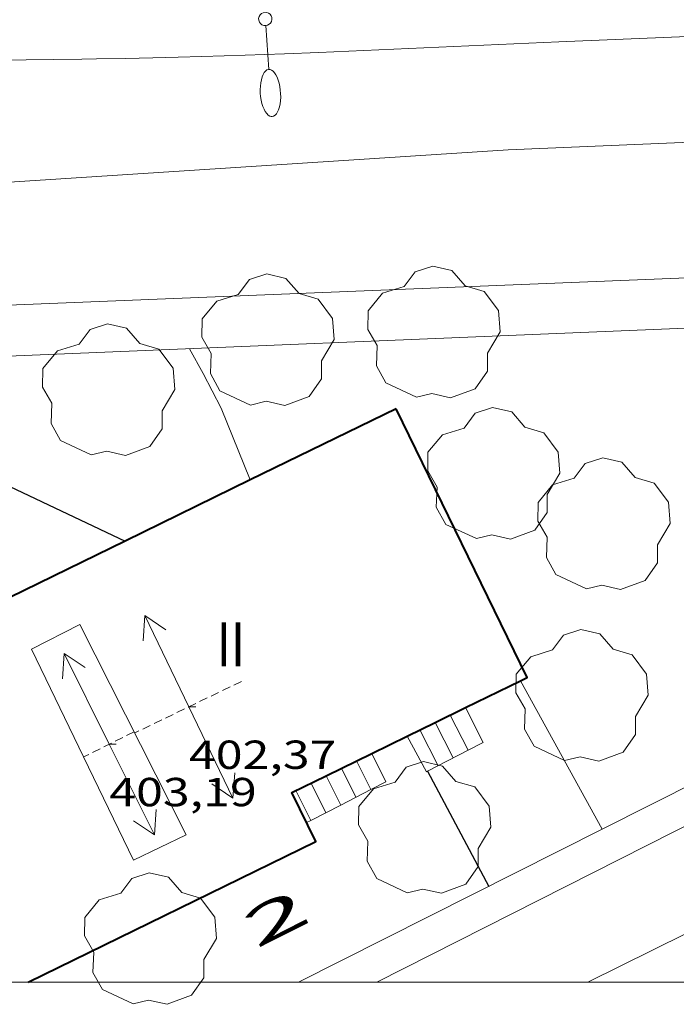
# Model space of a CAD drawing. Units: inches. Extents: x 452000 to 453004, y 4602998 to 4603500.
# Drawn here: x 452879 to 452898, y 4602999 to 4603029 of the extents above; entities that cross this region are included whole.
import ezdxf
from ezdxf.enums import TextEntityAlignment as Align

# ---------------------------------------------------------------- set-up
doc = ezdxf.new("R2010")
doc.units = ezdxf.units.IN
doc.header["$MEASUREMENT"] = 0
doc.linetypes.add('DGN Style 1', pattern=[6.27823832, 0.01044632, -6.267792])
doc.linetypes.add('TRAZOS2', pattern=[0.375, 0.25, -0.125])
for name, color, linetype, lineweight in [('ARBRE', 7, 'Continuous', 0), ('CARENER', 7, 'Continuous', 0), ('CORBA DE NIVELL', 7, 'Continuous', 0), ('COTA EDIFICI', 7, 'Continuous', 0), ('EIX VIA URBANA PAVIMENTADA', 7, 'Continuous', 0), ('ESCALES', 7, 'Continuous', 0), ('FACANA EXTERIOR', 7, 'Continuous', 0), ('FANAL', 7, 'Continuous', 0), ('LIMIT DE PAVIMENT', 7, 'Continuous', 0), ('LINIA VOLUMETRICA', 7, 'Continuous', 0), ('MARC FULL', 7, 'Continuous', 0), ('MUR', 7, 'Continuous', 0), ('MUR CONTENCIO', 7, 'Continuous', 0), ('TEXT DE NUMERO DE PLANTES', 7, 'Continuous', 0), ('TEXT DE NUMERO DE POLICIA', 7, 'Continuous', 0), ('VORERA', 7, 'Continuous', 0)]:
    doc.layers.add(name, color=color, linetype=linetype, lineweight=lineweight)
doc.styles.add('Style-Arial', font='ARIAL.TTF')

# ---------------------------------------------------------------- blocks, each defined once
blk = doc.blocks.new('SENTIT')
at = {"color": 0, "linetype": 'ByBlock', "lineweight": -2}
blk.add_line((0, 0), (3, 0), dxfattribs=at)
at = {"color": 0, "linetype": 'ByBlock', "lineweight": -2, "flags": 128}
blk.add_lwpolyline([(2.35, 0.376), (3, 0), (2.35, -0.374)], dxfattribs=at)
blk = doc.blocks.new('ARBRE')
at = {"color": 0, "linetype": 'ByBlock', "lineweight": -2, "flags": 128}
blk.add_lwpolyline([(-0.507, -1.872), (-1.415, -1.448), (-1.697, -0.9400000000000001), (-1.675, -0.342), (-1.951, 0.138), (-1.943, 0.686), (-1.511, 1.208), (-0.871, 1.406), (-0.543, 1.846), (-0.027, 2.012), (0.541, 1.882), (0.933, 1.428), (1.495, 1.262), (1.921, 0.6940000000000001), (1.969, 0.068), (1.593, -0.562), (1.593, -1.098), (1.229, -1.618), (0.505, -1.886), (-0.049, -1.762), (-0.507, -1.872)], dxfattribs=at)
blk = doc.blocks.new('FANALB')
at = {"color": 0, "linetype": 'ByBlock', "lineweight": -2, "flags": 128}
for points in [[(2.897, 0.005), (2.889, 0.051), (2.865, 0.095), (2.827, 0.137), (2.773, 0.175), (2.707, 0.211), (2.629, 0.241), (2.541, 0.267), (2.445, 0.285), (2.343, 0.299), (2.237, 0.305), (2.133, 0.303), (2.027, 0.297), (1.927, 0.283), (1.833, 0.261), (1.747, 0.235), (1.671, 0.203), (1.607, 0.167), (1.557, 0.127), (1.523, 0.085), (1.501, 0.041), (1.497, -0.005), (1.509, -0.051), (1.537, -0.095), (1.579, -0.135), (1.635, -0.175), (1.705, -0.209), (1.785, -0.237), (1.875, -0.261), (1.973, -0.279), (2.075, -0.291), (2.179, -0.295), (2.285, -0.293), (2.389, -0.283), (2.489, -0.267), (2.581, -0.247), (2.665, -0.219), (2.737, -0.185), (2.799, -0.149), (2.845, -0.107), (2.877, -0.065), (2.895, -0.019), (2.897, 0.005)], [(0.197, 0.005), (0.189, 0.061), (0.165, 0.111), (0.129, 0.155), (0.083, 0.185), (0.029, 0.201), (-0.027, 0.201), (-0.081, 0.185), (-0.129, 0.155), (-0.167, 0.113), (-0.191, 0.063), (-0.199, 0.007), (-0.191, -0.049), (-0.169, -0.099), (-0.133, -0.143), (-0.08700000000000001, -0.173), (-0.033, -0.191), (0.023, -0.191), (0.077, -0.177), (0.125, -0.147), (0.163, -0.105), (0.187, -0.055), (0.197, 0.001), (0.197, 0.005)], [(1.497, 0.005), (0.197, 0.005)]]:
    blk.add_lwpolyline(points, dxfattribs=at)
blk = doc.blocks.new('COTA')
at = {"color": 0, "linetype": 'ByBlock', "lineweight": -2}
blk.add_line((0, 0), (0.2, 0), dxfattribs=at)

msp = doc.modelspace()

# ---------------------------------------------------------------- linework, layer by layer
at = {"layer": 'CARENER', "color": 1, "linetype": 'TRAZOS2', "lineweight": 20, "extrusion": (-0.005639838671871954, -0.002719187011353249, 0.9999803989287753), "elevation": -14668.26806084324}
msp.add_lwpolyline([(452880.3179784682, 4602986.042148326), (452877.1528882425, 4602984.516164334)], dxfattribs=at)
at = {"layer": 'CARENER', "color": 1, "linetype": 'TRAZOS2', "lineweight": 20}
for points, elevation in [([(452882.0673342019, 4603007.420713935), (452880.5726548677, 4603006.673888334)], 403.1886251026717), ([(452880.5726548677, 4603006.673888334), (452880.5723262163, 4603006.673724121)], 403.1826264123708)]:
    msp.add_lwpolyline(points, dxfattribs=dict(at, elevation=elevation))
at = {"layer": 'CORBA DE NIVELL', "color": 30, "linetype": 'Continuous', "lineweight": 0, "elevation": 394.0006108576001, "flags": 128}
msp.add_lwpolyline([(452885.5143418696, 4603014.87983314), (452884.6504109633, 4603017.009709201), (452884.1154178959, 4603018.032714846), (452883.7124228631, 4603018.769719047)], dxfattribs=at)
at = {"layer": 'CORBA DE NIVELL', "color": 30, "linetype": 'Continuous', "lineweight": 0, "elevation": 394.0006108576001}
msp.add_lwpolyline([(452885.5143961413, 4603014.879699343), (452885.5143418696, 4603014.87983314)], dxfattribs=at)
at = {"layer": 'EIX VIA URBANA PAVIMENTADA', "color": 1, "linetype": 'Continuous', "lineweight": 20, "extrusion": (0.03758532112862288, -0.1100290632819079, 0.9932174730989001), "elevation": -489053.9533104193, "flags": 128}
msp.add_lwpolyline([(1916541.021668663, 4180988.140420285), (1916528.617284129, 4180991.830067645), (1916505.751578591, 4180998.065485678)], dxfattribs=at)
at = {"layer": 'EIX VIA URBANA PAVIMENTADA', "color": 1, "linetype": 'Continuous', "lineweight": 20}
msp.add_polyline3d([(452906.0803542602, 4603005.157528224, 393.7436104591472), (452900.3693244872, 4603002.400567282, 394.1336110638033), (452895.5201012769, 4603000, 394.6130716048882)], dxfattribs=at)
at = {"layer": 'ESCALES', "color": 1, "linetype": 'Continuous', "lineweight": 0}
for points, elevation in [([(452891.889354847, 4603008.134640515), (452891.8894589721, 4603008.134437959)], 394.010610873104), ([(452891.4403524817, 4603007.91464358), (452891.9752017189, 4603006.87391751)], 394.010610873104), ([(452890.9913501238, 4603007.695646647), (452890.9913846211, 4603007.695579505)], 394.010610873104), ([(452890.7353386264, 4603006.232646322), (452890.1624296827, 4603007.290497362)], 394.010610873104), ([(452891.9752017189, 4603006.87391751), (452890.7714970931, 4603006.251347893)], 394.3410928464717), ([(452892.4193478463, 4603007.103634899), (452891.9752017189, 4603006.87391751)], 394.0056108648423), ([(452888.66333788, 4603006.557662547), (452889.0881937545, 4603005.705935298)], 395.3606129661441), ([(452889.1123402453, 4603006.777659481), (452889.1124627574, 4603006.777414162)], 395.3606129661441), ([(452887.7643331553, 4603006.118668688), (452887.7643490807, 4603006.118636764)], 395.3606129661441), ([(452887.7643490807, 4603006.118636764), (452888.1983093225, 4603005.248699938)], 395.3606129661441), ([(452886.8663284321, 4603005.679674821), (452887.3092208712, 4603004.791873564)], 395.3606129661441), ([(452889.0881937545, 4603005.705935298), (452888.1983093225, 4603005.248699938)], 395.6326289551648), ([(452889.5333345033, 4603005.934654986), (452889.0881937545, 4603005.705935298)], 395.3416129348334), ([(452888.1983093225, 4603005.248699938), (452887.3092208712, 4603004.791873564)], 396.2144014094845)]:
    msp.add_lwpolyline(points, dxfattribs=dict(at, elevation=elevation))
at = {"layer": 'ESCALES', "color": 1, "linetype": 'Continuous', "lineweight": 0, "flags": 128}
for points, elevation in [([(452891.8894589721, 4603008.134437959), (452892.419347846, 4603007.103634895)], 394.010610873104), ([(452890.541347757, 4603007.475649721), (452891.0863405514, 4603006.414643941)], 394.010610873104), ([(452890.9913846211, 4603007.695579505), (452891.5313429865, 4603006.644640921)], 394.010610873104), ([(452890.1624296827, 4603007.290497362), (452890.1623457656, 4603007.29065231)], 394.010610873104), ([(452891.9752017189, 4603006.87391751), (452891.9753454125, 4603006.873637906)], 394.010610873104), ([(452889.1124627574, 4603006.777414162), (452889.5333345018, 4603005.93465498)], 395.3606129661441), ([(452888.2133355131, 4603006.33766562), (452888.6433296545, 4603005.477661024)], 395.3606129661441), ([(452890.7714970931, 4603006.251347893), (452890.7353386268, 4603006.232646326)], 395.2503008484859), ([(452887.3143307883, 4603005.898671761), (452887.7533248071, 4603005.020667069)], 395.3606129661441), ([(452889.0881937545, 4603005.705935298), (452889.0883320743, 4603005.705658002)], 395.3606129661441), ([(452888.1983093225, 4603005.248699938), (452888.198327227, 4603005.248664046)], 395.3606129661441), ([(452887.3092208712, 4603004.791873564), (452887.1823216922, 4603004.72667095)], 396.7956534820376), ([(452887.3092208712, 4603004.791873564), (452887.3093223812, 4603004.791670082)], 395.3606129661441)]:
    msp.add_lwpolyline(points, dxfattribs=dict(at, elevation=elevation))
at = {"layer": 'FACANA EXTERIOR', "color": 1, "linetype": 'Continuous', "lineweight": 40}
for points in [[(452889.8424188839, 4603016.99266978, 400.3496207010897), (452885.5143418696, 4603014.87983314, 400.3496207010897)], [(452893.5204606114, 4603008.931453102, 400.2745226000027), (452893.7213644782, 4603009.029628003, 400.2616205646545), (452889.8424188839, 4603016.99266978, 400.3496207010897)], [(452885.5143418696, 4603014.87983314, 400.3496207010897), (452881.8089014282, 4603013.070948894, 400.3496207010897)], [(452881.8089014282, 4603013.070948894, 400.3496207010897), (452873.6843339825, 4603009.10478015, 400.3496207010897), (452878.1293528825, 4603000, 400.2181721327811)], [(452891.8894589721, 4603008.134437959, 400.3792654361806), (452893.5204606114, 4603008.931453102, 400.2745226000027)], [(452890.9913846211, 4603007.695579505, 400.4369397219426), (452891.8894589721, 4603008.134437959, 400.3792654361806)], [(452890.1624296827, 4603007.290497362, 400.4901751627971), (452890.9913846211, 4603007.695579505, 400.4369397219426)], [(452889.1124627574, 4603006.777414162, 400.5576039813794), (452890.1624296827, 4603007.290497362, 400.4901751627971)], [(452887.7643490807, 4603006.118636764, 400.644179768053), (452889.1124627574, 4603006.777414162, 400.5576039813794)], [(452878.9290246461, 4603000, 400.2136204902353), (452887.4573178457, 4603004.163667986, 400.2136204902353), (452886.7453277968, 4603005.620675649, 400.7096212592336), (452887.7643490807, 4603006.118636764, 400.644179768053)]]:
    msp.add_polyline3d(points, dxfattribs=at)
at = {"layer": 'LIMIT DE PAVIMENT', "color": 1, "linetype": 'Continuous', "lineweight": 20, "elevation": 393.8216105800785}
for points in [[(452893.5203634229, 4603008.931629375), (452893.5204606114, 4603008.931453102)], [(452893.5204606114, 4603008.931453102), (452895.9460252853, 4603004.532163703)]]:
    msp.add_lwpolyline(points, dxfattribs=at)
at = {"layer": 'LIMIT DE PAVIMENT', "color": 1, "linetype": 'Continuous', "lineweight": 20, "elevation": 393.8216105800785, "flags": 128}
msp.add_lwpolyline([(452895.9460252853, 4603004.532163703), (452895.946333799, 4603004.531604147)], dxfattribs=at)
at = {"layer": 'LINIA VOLUMETRICA', "color": 1, "linetype": 'Continuous', "lineweight": 20}
for points in [[(452880.5726548677, 4603006.673888334, 401.9940381995956), (452879.0313480312, 4603009.863740756, 401.9736232189393), (452880.4593558448, 4603010.601731066, 401.9976232561489)], [(452880.4593558448, 4603010.601731066, 401.9976232561489), (452883.6103134369, 4603004.368697493, 402.1016234173904), (452882.0513052912, 4603003.613708152, 402.0136232809554), (452880.5726548677, 4603006.673888334, 401.9940381995956)]]:
    msp.add_polyline3d(points, dxfattribs=at)
at = {"layer": 'MARC FULL', "color": 0, "linetype": 'Continuous'}
msp.add_lwpolyline([(453000, 4603000), (452000, 4603000)], dxfattribs=at)
at = {"layer": 'MUR', "color": 1, "linetype": 'Continuous', "lineweight": 20, "elevation": 395.7826140414227, "flags": 128}
msp.add_lwpolyline([(452869.2314643242, 4603018.171252237), (452906.0804645604, 4603019.694550763)], dxfattribs=at)
at = {"layer": 'MUR', "color": 1, "linetype": 'Continuous', "lineweight": 20}
for points, elevation in [([(452906.0803882075, 4603009.631535161), (452895.9460252853, 4603004.532163703)], 395.2746128322324), ([(452895.9460252853, 4603004.532163703), (452886.9389168275, 4603000)], 396.1427868054431)]:
    msp.add_lwpolyline(points, dxfattribs=dict(at, elevation=elevation))
at = {"layer": 'MUR CONTENCIO', "color": 1, "linetype": 'Continuous', "lineweight": 30}
for points, elevation in [([(452869.5268142602, 4603015.774394862), (452875.3323898174, 4603016.126778539), (452881.8089014282, 4603013.070948894)], 398.2595428154889), ([(452890.7713388264, 4603006.251646079), (452890.7714970931, 4603006.251347893)], 396.0936141025873)]:
    msp.add_lwpolyline(points, dxfattribs=dict(at, elevation=elevation))
at = {"layer": 'MUR CONTENCIO', "color": 1, "linetype": 'Continuous', "lineweight": 30, "flags": 128}
for points, elevation in [([(452881.8089014282, 4603013.070948894), (452881.8093766715, 4603013.070724659)], 398.2136173893668), ([(452890.7714970931, 4603006.251347893), (452892.5823157455, 4603002.839627047)], 396.0936141025873)]:
    msp.add_lwpolyline(points, dxfattribs=dict(at, elevation=elevation))
at = {"layer": 'VORERA', "color": 1, "linetype": 'Continuous', "lineweight": 0, "extrusion": (0.04955851704648931, -0.4371893190518452, 0.898003036016659), "elevation": -1989593.657352386, "flags": 128}
msp.add_lwpolyline([(968419.6838524656, 4061592.082472136), (968445.7592051227, 4061588.734657942), (968488.6537551451, 4061585.259567718)], dxfattribs=at)
at = {"layer": 'VORERA', "color": 1, "linetype": 'Continuous', "lineweight": 0}
for points in [[(452870.5734666682, 4603027.227831853, 393.5786102033314), (452875.5444748304, 4603027.287794227, 393.5726101940289), (452880.5154829925, 4603027.347756603, 393.565610183176), (452880.9584837248, 4603027.35375325, 393.5646101816257), (452881.8154851598, 4603027.367746769, 393.5566101692225), (452882.6194865429, 4603027.385740696, 393.5436101490673), (452883.3724878544, 4603027.404735014, 393.5276101242609), (452884.0794891022, 4603027.42472968, 393.5086100948033), (452884.7414902803, 4603027.444724688, 393.4886100637952), (452885.3614914009, 4603027.465720017, 393.4676100312369), (452886.5244935228, 4603027.507711256, 393.4236099630193), (452887.5424954045, 4603027.547703594, 393.3816098979025), (452889.3234987347, 4603027.622690197, 393.3016097738705), (452891.9945037788, 4603027.741670116, 393.1796095847217), (452893.3295062961, 4603027.800660077, 393.1216094947985), (452894.6655088075, 4603027.858650031, 393.0696094141777), (452898.2375154835, 4603028.00862316, 392.9376092095249), (452900.9165205171, 4603028.124603014, 392.8376090544849), (452902.9245243208, 4603028.215587919, 392.7626089382049), (452904.4315272035, 4603028.287576596, 392.7076088529329), (452905.5615293955, 4603028.345568112, 392.6666087893665), (452906.0805304126, 4603028.373564217, 392.6486087614593)], [(452889.2632115289, 4603000, 395.3140556408301), (452906.0803796633, 4603008.505533415, 393.7646104917057)]]:
    msp.add_polyline3d(points, dxfattribs=at)

# ---------------------------------------------------------------- block references
at = {"layer": 'ARBRE', "color": 3, "linetype": 'Continuous', "lineweight": 0, "xscale": 1.000001550400009, "yscale": 1.000001550399986, "zscale": 1.0000015504, "rotation": 359.9995652666707}
for p in [(452890.9494373762, 4603019.203664809, 393.2746097320097), (452886.0294279956, 4603018.972701781, 394.0056108653521), (452881.3064094589, 4603017.494735326, 394.1096110265937), (452892.7244083363, 4603015.013644843, 393.8456106172882), (452895.9894021004, 4603013.524617761, 393.8776106669009), (452895.3403624888, 4603008.436614798, 393.8456106172882), (452890.6763255603, 4603004.522644118, 395.0456124777681), (452882.5462879776, 4603001.230700701, 395.6856134700241)]:
    msp.add_blockref('ARBRE', p, dxfattribs=at)
at = {"layer": 'CARENER', "color": 1, "linetype": 'Continuous', "lineweight": 20, "zscale": 1.0000015504}
for p, xscale, yscale, rotation in [((452883.6943423314, 4603008.159702733, 402.3706238344481), 1.000002668173987, 1.000002668173977, 115.7405740342345), ((452881.3323302777, 4603007.053718939, 403.185625098024), 1.000001550399998, 1.000001550399986, 116.5493436468735), ((452883.6943423314, 4603008.159702733, 402.3706238344481), 1.000002668173987, 1.000002668173977, 295.7405740342345), ((452881.3323302777, 4603007.053718939, 403.185625098024), 1.000001550399998, 1.000001550399986, 296.5493436468735)]:
    msp.add_blockref('SENTIT', p, dxfattribs=dict(at, xscale=xscale, yscale=yscale, rotation=rotation))
at = {"layer": 'COTA EDIFICI', "color": 7, "linetype": 'Continuous', "lineweight": 0, "xscale": 1.000001550400009, "yscale": 1.000001550399986, "zscale": 1.0000015504, "rotation": 359.9995652666707}
for p in [(452883.6943423314, 4603008.159702733, 402.3706238344481), (452881.3323302777, 4603007.053718939, 403.185625098024)]:
    msp.add_blockref('COTA', p, dxfattribs=at)
at = {"layer": 'FANAL', "color": 7, "linetype": 'Continuous', "lineweight": 0, "xscale": 1.000001550399997, "yscale": 1.000001550399986, "zscale": 1.0000015504, "rotation": 273.987513491206}
msp.add_blockref('FANALB', (452885.9535004526, 4603028.537717186, 393.4296099723218), dxfattribs=at)

# ---------------------------------------------------------------- texts
at = {"layer": 'COTA EDIFICI', "color": 7, "linetype": 'Continuous', "lineweight": 0, "style": 'Style-Arial', "width": 1.25}
for s, p in [('402,37', (452883.6943347439, 4603007.159701183, 402.3706238344481)), ('403,19', (452881.3323226901, 4603006.053717389, 403.185625098024))]:
    msp.add_text(s, height=0.8400013023360002, rotation=359.99956526667, dxfattribs=at).set_placement(p, align=Align.TOP_LEFT)
at = {"layer": 'TEXT DE NUMERO DE PLANTES', "color": 7, "linetype": 'Continuous', "lineweight": 0, "style": 'Style-Arial', "width": 0.8076910650906692}
msp.add_text('II', height=1.300004015523101, rotation=359.99956526667, dxfattribs=at).set_placement((452884.9372813986, 4603010.010697173), align=Align.MIDDLE_CENTER)
at = {"layer": 'TEXT DE NUMERO DE POLICIA', "color": 7, "linetype": 'DGN Style 1', "lineweight": 20, "style": 'Style-Arial', "width": 2.249995982150032}
msp.add_text('2', height=1.120003736451101, rotation=26.71009150079293, dxfattribs=at).set_placement((452886.2773598508, 4603001.90609044), align=Align.MIDDLE_CENTER)

doc.saveas('drawing.dxf')
